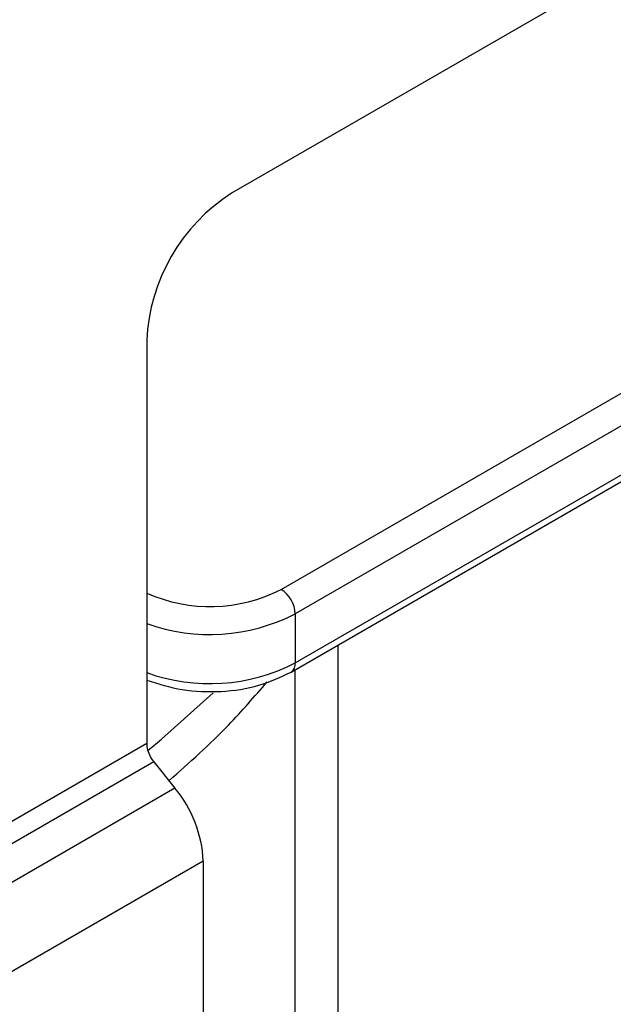
# Model space of a CAD drawing. Units: millimetres. Extents: x 7 to 419, y -29 to 291.
# Drawn here: x 344 to 347, y 198 to 203 of the extents above; entities that cross this region are included whole.
import ezdxf

# ---------------------------------------------------------------- set-up
doc = ezdxf.new("R2010")
doc.units = ezdxf.units.MM

msp = doc.modelspace()

# ---------------------------------------------------------------- linework, layer by layer
at = {"color": 7, "linetype": 'Continuous', "lineweight": 25}
for p, q in [((352.388651, 206.340254), (344.89332, 202.013291)), ((345.190803, 199.619856), (352.674098, 203.93987)), ((345.140807, 200.033077), (348.711696, 202.094508)), ((348.782407, 201.972033), (345.211518, 199.910603)), ((344.469056, 201.278444), (344.469056, 199.262323)), ((345.211518, 199.910603), (345.211518, 199.66564)), ((344.469056, 199.262323), (343.479106, 198.690838)), ((344.504411, 199.171199), (343.514461, 198.599713)), ((344.504411, 199.171199), (344.610477, 199.039253)), ((344.610477, 199.039253), (343.620527, 198.467768)), ((344.751898, 198.674755), (343.761949, 198.103269)), ((344.751898, 198.674755), (344.751898, 195.399377))]:
    msp.add_line(p, q, dxfattribs=at)
at = {"color": 8, "linetype": 'Continuous', "lineweight": 25}
for p, q in [((345.211518, 199.66564), (352.660708, 203.965966)), ((345.42365, 199.754275), (345.42365, 195.542169)), ((345.211518, 195.419708), (345.211518, 199.631814))]:
    msp.add_line(p, q, dxfattribs=at)
at = {"color": 8, "linetype": 'Continuous', "lineweight": 25, "flags": 128}
msp.add_lwpolyline([(344.474519, 199.227696), (344.54241, 199.285065), (344.800603, 199.516035)], dxfattribs=at)
at = {"color": 7, "linetype": 'Continuous', "lineweight": 25}
for centre, radius, start, end in [((345.390185, 201.236528), 0.922083, 122.605478, 177.394522), ((345.057996, 199.903616), 0.15368, 2.605478, 57.394522), ((344.622382, 199.269391), 0.153489, 182.639287, 219.772072), ((344.138592, 198.646483), 0.613958, 2.639287, 39.772072)]:
    msp.add_arc(centre, radius, start, end, dxfattribs=at)
at = {"color": 8, "linetype": 'Continuous', "lineweight": 25}
for centre, radius, start, end in [((344.785597, 200.724084), 0.776958, 245.957729, 297.20533), ((344.783622, 200.749605), 0.941817, 250.488279, 297.021819), ((344.784504, 200.491202), 0.929458, 250.16028, 297.349818), ((345.163954, 199.659583), 0.047948, 304.033928, 7.258081)]:
    msp.add_arc(centre, radius, start, end, dxfattribs=at)
at = {"color": 7, "linetype": 'Continuous', "lineweight": 25}
for points, knots in [([(344.469056, 199.579202), (344.527056, 199.560868), (344.64349, 199.524062), (344.841789, 199.517625), (345.034404, 199.545744), (345.138971, 199.595294), (345.190803, 199.619856)], [0, 0, 0, 0, 0.24923888, 0.50034135, 0.7523271, 1, 1, 1, 1]), ([(344.580513, 199.076529), (344.68278, 199.167661), (344.860207, 199.325771), (345.008076, 199.497776), (345.070715, 199.570639)], [0, 0, 0, 0, 0.576388271, 1, 1, 1, 1])]:
    msp.add_open_spline(points, degree=3, knots=knots, dxfattribs=at)

doc.saveas('drawing.dxf')
